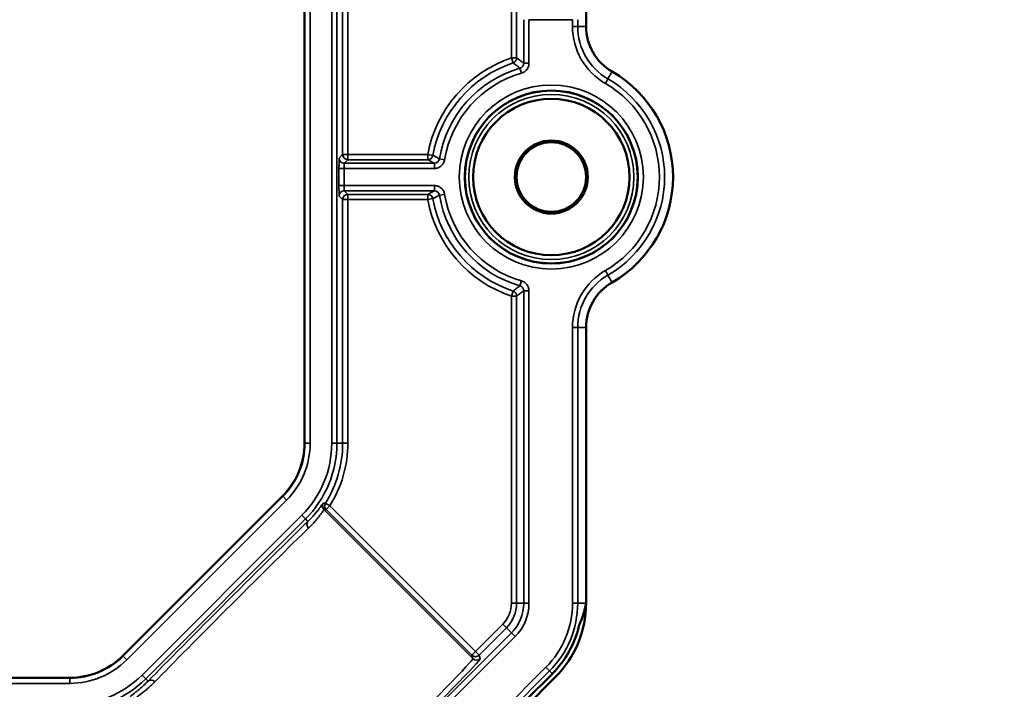
# Model space of a CAD drawing. Units: millimetres. Extents: x 709 to 1261, y -18 to 675.
# Drawn here: x 868 to 925, y 408 to 447 of the extents above; entities that cross this region are included whole.
import ezdxf

# ---------------------------------------------------------------- set-up
doc = ezdxf.new("R2010")
doc.units = ezdxf.units.MM
for name, color, linetype, lineweight in [('AM_5', 3, 'Continuous', 25), ('Sichtbar (ISO)', 7, 'Continuous', 50), ('Sichtbar schmal (ISO)', 7, 'Continuous', 35)]:
    doc.layers.add(name, color=color, linetype=linetype, lineweight=lineweight)
doc.styles.get("Standard").update_dxf_attribs({"font": 'arial.ttf'})
doc.dimstyles.new('AM_DIN$0', dxfattribs={"dimtxt": 3.5, "dimasz": 4, "dimexe": 1, "dimexo": 0, "dimgap": 1.5, "dimtad": 1, "dimdsep": 46, "dimtxsty": 'Standard', "dimcen": 0, "dimclrd": 256, "dimclre": 256, "dimclrt": 2, "dimadec": 0, "dimazin": 2, "dimtp": 0.1, "dimtm": 0.1, "dimtfac": 0.71, "dimtmove": 0, "dimatfit": 3, "dimfxl": 1, "dimlwd": -1, "dimlwe": -1, "dimarcsym": 0})

# ---------------------------------------------------------------- blocks, each defined once
blk = doc.blocks.new('*D10')
at = {"layer": 'AM_5', "transparency": 16777216}
for p, q in [((830.896, 564.749), (981.576, 564.749)), ((973.576, 532.749), (973.576, 378.949)), ((844.862, 346.949), (981.576, 346.949))]:
    blk.add_line(p, q, dxfattribs=at)
for points in [[(968.243, 532.749), (978.91, 532.749), (973.576, 564.749)], [(968.243, 378.949), (978.91, 378.949), (973.576, 346.949)]]:
    blk.add_solid(points, dxfattribs=at)
at = {"layer": 'Defpoints', "color": 0, "transparency": 16777216}
for p in [(830.896, 564.749), (844.862, 346.949), (973.576, 346.949)]:
    blk.add_point(p, dxfattribs=at)
at = {"layer": 'AM_5', "color": 2, "transparency": 16777216, "insert": (947.28, 455.849), "char_height": 28, "attachment_point": 5, "rotation": 90}
blk.add_mtext('218', dxfattribs=at)

msp = doc.modelspace()

# ---------------------------------------------------------------- linework, layer by layer
at = {"layer": 'Sichtbar (ISO)'}
for p, q in [((884.702, 422.642), (884.702, 459.966)), ((900.896, 453.612), (900.896, 446.61)), ((900.896, 429.289), (900.896, 413.434)), ((874.249, 410.405), (883.441, 419.598)), ((790.589, 409.144), (871.204, 409.144)), ((897.331, 407.384), (899.139, 409.192)), ((898.954, 409.377), (897.456, 407.88))]:
    msp.add_line(p, q, dxfattribs=at)
for radius in [4.5, 2.1, 2]:
    msp.add_circle((898.896, 437.949), radius, dxfattribs=at)
for centre, radius, start, end in [((903.896, 446.61), 3, 180, 240), ((898.896, 437.949), 7, 300, 60), ((903.896, 429.289), 3, 120, 180), ((880.396, 422.642), 4.305, 315.0036, 0), ((894.896, 413.435), 6, 315, 359.9901), ((894.896, 413.435), 5.738, 315, 346.7794), ((871.204, 413.449), 4.305, 270, 315.0036)]:
    msp.add_arc(centre, radius, start, end, dxfattribs=at)
msp.add_ellipse((895.004, 414.643), major_axis=(-0.648, -6.152), ratio=0.972141, start_param=1.253108, end_param=1.415104, dxfattribs=at)
msp.add_open_spline([(900.811, 413.066), (900.827, 413.127), (900.842, 413.188), (900.871, 413.311), (900.884, 413.372), (900.896, 413.434)], degree=3, knots=[0.000001, 0.000001, 0.000001, 0.000001, 0.2105175, 0.2105175, 0.4224939, 0.4224939, 0.4224939, 0.4224939], dxfattribs=at)
at = {"layer": 'Sichtbar schmal (ISO)'}
for p, q in [((896.601, 466.099), (896.601, 444.8)), ((896.901, 466.099), (896.901, 444.8)), ((884.725, 459.957), (884.725, 422.642)), ((885.025, 459.957), (885.025, 422.642)), ((886.267, 422.642), (886.267, 459.194)), ((886.567, 422.642), (886.567, 459.194)), ((886.894, 439.247), (886.894, 459.058)), ((887.194, 439.247), (887.194, 459.058)), ((897.31, 447), (897.31, 444.5)), ((897.61, 447), (900.113, 447)), ((897.61, 447), (897.61, 444.5)), ((900.113, 447), (900.113, 446.61)), ((900.413, 447), (900.413, 446.61)), ((900.113, 446.61), (900.413, 446.61)), ((900.413, 446.61), (900.896, 446.61)), ((896.601, 444.8), (896.901, 444.8)), ((896.601, 444.8), (896.697, 444.516)), ((897.093, 444.211), (897.176, 443.923)), ((897.31, 444.5), (897.61, 444.5)), ((902.154, 443.593), (902.396, 444.012)), ((902.004, 443.333), (902.154, 443.593)), ((886.894, 439.247), (886.689, 439.043)), ((887.194, 439.247), (886.894, 439.247)), ((887.194, 438.947), (886.989, 438.743)), ((891.789, 439.247), (887.194, 439.247)), ((887.194, 439.247), (887.194, 438.947)), ((891.789, 438.947), (887.194, 438.947)), ((891.789, 439.247), (891.789, 438.947)), ((891.789, 439.247), (892.084, 439.193)), ((892.464, 438.994), (892.76, 438.946)), ((886.684, 438.443), (886.984, 438.443)), ((886.684, 438.443), (886.684, 437.456)), ((892.168, 438.443), (886.984, 438.443)), ((886.984, 438.443), (886.984, 437.456)), ((892.168, 438.743), (886.989, 438.743)), ((892.168, 438.743), (892.168, 438.443)), ((886.684, 437.456), (886.984, 437.456)), ((886.984, 437.456), (892.168, 437.456)), ((892.168, 437.156), (892.168, 437.456)), ((886.689, 436.856), (886.894, 436.652)), ((886.894, 422.642), (886.894, 436.652)), ((887.194, 436.652), (886.894, 436.652)), ((886.989, 437.156), (892.168, 437.156)), ((886.989, 437.156), (887.194, 436.952)), ((887.194, 436.952), (891.789, 436.952)), ((887.194, 436.652), (887.194, 436.952)), ((887.194, 436.652), (891.789, 436.652)), ((887.194, 422.642), (887.194, 436.652)), ((891.789, 436.652), (891.789, 436.952)), ((891.789, 436.652), (892.084, 436.706)), ((892.464, 436.904), (892.76, 436.953)), ((902.004, 432.566), (902.154, 432.306)), ((902.154, 432.306), (902.396, 431.887)), ((897.093, 431.687), (897.176, 431.976)), ((896.601, 431.099), (896.697, 431.383)), ((896.601, 431.099), (896.601, 413.435)), ((896.601, 431.099), (896.901, 431.099)), ((896.901, 431.099), (896.901, 413.435)), ((897.31, 431.399), (897.31, 413.435)), ((897.31, 431.399), (897.61, 431.399)), ((897.61, 431.399), (897.61, 413.435)), ((900.113, 429.289), (900.113, 413.435)), ((900.113, 429.289), (900.413, 429.289)), ((900.896, 429.289), (900.413, 429.289)), ((900.413, 429.289), (900.413, 413.435)), ((884.725, 422.642), (884.702, 422.642)), ((884.725, 422.642), (885.025, 422.642)), ((886.567, 422.642), (886.267, 422.642)), ((886.567, 422.642), (886.894, 422.642)), ((887.194, 422.642), (886.894, 422.642)), ((883.457, 419.581), (874.266, 410.389)), ((883.67, 419.369), (874.478, 410.176)), ((883.457, 419.581), (883.441, 419.598)), ((883.457, 419.581), (883.67, 419.369)), ((886.155, 419.031), (885.901, 419.19)), ((875.356, 409.298), (884.548, 418.491)), ((884.76, 418.279), (884.548, 418.491)), ((894.384, 410.245), (885.823, 418.806)), ((886.155, 419.031), (885.943, 418.819)), ((894.317, 410.444), (885.943, 418.819)), ((894.529, 410.656), (886.155, 419.031)), ((875.568, 409.086), (884.76, 418.279)), ((884.76, 418.279), (884.897, 418.142)), ((896.601, 413.435), (896.901, 413.435)), ((897.31, 413.435), (896.901, 413.435)), ((897.31, 413.435), (897.61, 413.435)), ((900.113, 413.435), (900.413, 413.435)), ((900.413, 413.435), (900.896, 413.434)), ((896.603, 411.728), (882.118, 397.243)), ((896.102, 412.229), (894.529, 410.656)), ((896.314, 412.017), (894.741, 410.444)), ((896.102, 412.229), (896.314, 412.017)), ((896.603, 411.728), (896.314, 412.017)), ((896.603, 411.728), (896.815, 411.516)), ((896.815, 411.516), (882.33, 397.031)), ((894.529, 410.656), (894.317, 410.444)), ((894.529, 410.656), (894.741, 410.444)), ((874.266, 410.389), (874.249, 410.405)), ((874.266, 410.389), (874.478, 410.176)), ((894.384, 410.245), (894.317, 410.444)), ((894.808, 410.245), (894.741, 410.444)), ((898.585, 409.746), (884.1, 395.261)), ((898.797, 409.534), (884.312, 395.049)), ((898.585, 409.746), (898.797, 409.534)), ((898.797, 409.534), (898.954, 409.377)), ((871.204, 409.12), (790.589, 409.12)), ((871.204, 409.12), (871.204, 409.144)), ((871.204, 409.12), (871.204, 408.82)), ((875.568, 409.086), (875.356, 409.298)), ((875.568, 409.086), (875.705, 408.949)), ((871.204, 408.82), (790.589, 408.82))]:
    msp.add_line(p, q, dxfattribs=at)
for radius in [5.293, 4.993, 4.951, 4.751]:
    msp.add_circle((898.896, 437.949), radius, dxfattribs=at)
for centre, radius, start, end in [((903.896, 446.61), 3.784, 180, 240), ((903.896, 446.61), 3.484, 180, 240), ((898.896, 437.949), 7.225, 108.5191, 169.6553), ((898.896, 437.949), 6.925, 108.5191, 169.6553), ((898.896, 437.949), 6.516, 106.0642, 170.772), ((898.896, 437.949), 6.216, 106.0642, 170.772), ((898.896, 437.949), 6.516, 300, 60), ((898.896, 437.949), 6.216, 300, 60), ((898.896, 437.949), 7.225, 190.3447, 251.4809), ((898.896, 437.949), 6.925, 190.3447, 251.4809), ((898.896, 437.949), 6.516, 189.228, 253.9358), ((898.896, 437.949), 6.216, 189.228, 253.9358), ((903.896, 429.289), 3.784, 120, 180), ((903.896, 429.289), 3.484, 120, 180), ((880.396, 422.642), 4.329, 315.0036, 0), ((880.396, 422.642), 4.629, 315.0036, 0), ((880.396, 422.642), 5.871, 315.0036, 0), ((880.396, 422.642), 6.171, 315.0036, 0), ((880.396, 422.642), 6.497, 327.9065, 0), ((880.396, 422.642), 6.797, 327.9065, 0), ((894.896, 413.435), 1.705, 315, 0), ((894.896, 413.435), 2.005, 315, 0), ((894.896, 413.435), 2.414, 315, 0), ((894.896, 413.435), 2.714, 315, 0), ((894.896, 413.435), 5.216, 315, 0), ((894.896, 413.435), 5.516, 315, 0), ((871.204, 413.449), 4.329, 270, 315.0036), ((871.204, 413.449), 4.629, 270, 315.0036), ((871.204, 413.449), 5.871, 270, 315.0036), ((871.204, 413.449), 6.171, 270, 315.0036)]:
    msp.add_arc(centre, radius, start, end, dxfattribs=at)
for centre, major_axis, ratio, start_param, end_param in [((896.601, 444.8), (-0.175, -0.244), 0.999769, 0.947118, 2.194475), ((897.01, 444.499), (-0.18, -0.24), 0.999762, 0.925125, 2.216467), ((886.989, 439.043), (0.212, -0.212), 0.999924, 3.927029, 5.497749), ((887.194, 439.247), (-0.212, 0.212), 0.999924, 0.785436, 2.356156), ((891.789, 439.247), (-0.143, -0.264), 0.999832, 0.495472, 1.885599), ((892.168, 439.043), (0.264, -0.142), 0.999489, 5.205061, 6.614675), ((886.989, 438.443), (0, 0.3), 0.01745, 0.008651, 1.57072), ((886.989, 437.456), (0, -0.3), 0.017451, 4.712469, 6.274531), ((886.989, 436.856), (0.212, 0.212), 0.999924, 0.785436, 2.356156), ((887.194, 436.652), (0.212, 0.212), 0.999924, 0.785436, 2.356156), ((891.789, 436.652), (0.143, -0.264), 0.999832, 1.255994, 2.646121), ((892.168, 436.856), (0.264, 0.142), 0.999489, 5.951657, 7.361271), ((897.01, 431.399), (0.18, -0.24), 0.999762, 0.925124, 2.216466), ((896.601, 431.099), (0.175, -0.244), 0.999769, 0.947118, 2.194475), ((886.035, 419.018), (0.032, -0.298), 0.999937, 4.034074, 5.390704), ((886.155, 419.031), (-0.034, 0.298), 0.999938, 0.898059, 2.243533), ((880.328, 413.517), (-5.603, -5.604), 0.008727, 3.750466, 5.67395), ((885.109, 417.93), (-0.209, 0.215), 0.820272, 0.015257, 1.581012), ((880.54, 413.305), (-5.391, -5.392), 0.00907, 3.750466, 5.67395), ((889.204, 404.642), (-5.604, -5.604), 0.017455, 0.008727, 3.132866), ((888.991, 404.854), (-5.392, -5.392), 0.018142, 0.008727, 3.132866), ((894.529, 410.656), (-0.285, -0.095), 0.99981, 0.463693, 2.034337), ((894.596, 410.457), (-0.285, -0.095), 0.99981, 0.463693, 2.034337), ((875.917, 408.737), (-0.215, 0.209), 0.820065, 4.702082, 6.267936)]:
    msp.add_ellipse(centre, major_axis=major_axis, ratio=ratio, start_param=start_param, end_param=end_param, dxfattribs=at)
for points in [[(897.31, 444.5), (897.267, 444.532), (897.179, 444.598), (897.044, 444.697), (896.949, 444.766), (896.901, 444.8)], [(891.789, 436.952), (891.849, 436.985), (891.973, 437.052), (892.102, 437.121), (892.168, 437.156)], [(896.901, 431.099), (896.964, 431.143), (897.094, 431.238), (897.236, 431.344), (897.31, 431.399)]]:
    msp.add_open_spline(points, degree=3, dxfattribs=at)
for points, knots in [([(897.093, 444.211), (897.051, 444.244), (897.009, 444.277), (896.966, 444.311), (896.923, 444.344), (896.879, 444.378), (896.834, 444.412), (896.789, 444.446), (896.743, 444.481), (896.697, 444.516)], [0, 0, 0, 0, 0.333333, 0.333333, 0.333333, 0.666667, 0.666667, 0.666667, 1, 1, 1, 1]), ([(897.61, 444.5), (897.61, 444.467), (897.607, 444.435), (897.602, 444.403), (897.597, 444.371), (897.589, 444.34), (897.579, 444.309), (897.569, 444.279), (897.556, 444.25), (897.541, 444.221), (897.527, 444.193), (897.51, 444.166), (897.491, 444.14), (897.472, 444.115), (897.45, 444.091), (897.427, 444.069), (897.404, 444.046), (897.379, 444.026), (897.353, 444.007), (897.326, 443.988), (897.297, 443.972), (897.268, 443.958), (897.238, 443.944), (897.208, 443.932), (897.176, 443.923)], [0, 0, 0, 0, 0.125, 0.125, 0.125, 0.25, 0.25, 0.25, 0.375, 0.375, 0.375, 0.5, 0.5, 0.5, 0.625, 0.625, 0.625, 0.75, 0.75, 0.75, 0.875, 0.875, 0.875, 1, 1, 1, 1]), ([(886.689, 439.043), (886.689, 439.042), (886.689, 439.039), (886.688, 439.033), (886.688, 439.027), (886.688, 439.018), (886.688, 439.006), (886.687, 438.994), (886.687, 438.98), (886.687, 438.963), (886.687, 438.946), (886.686, 438.927), (886.686, 438.905), (886.686, 438.883), (886.686, 438.859), (886.685, 438.833), (886.685, 438.807), (886.685, 438.78), (886.685, 438.75), (886.685, 438.721), (886.685, 438.69), (886.685, 438.656), (886.684, 438.623), (886.684, 438.587), (886.684, 438.552), (886.684, 438.516), (886.684, 438.48), (886.684, 438.443)], [0, 0, 0, 0, 0.111111, 0.111111, 0.111111, 0.222222, 0.222222, 0.222222, 0.333333, 0.333333, 0.333333, 0.444444, 0.444444, 0.444444, 0.555556, 0.555556, 0.555556, 0.666667, 0.666667, 0.666667, 0.777778, 0.777778, 0.777778, 0.888889, 0.888889, 0.888889, 1, 1, 1, 1]), ([(892.168, 438.743), (892.142, 438.756), (892.116, 438.771), (892.089, 438.785), (892.075, 438.792), (892.062, 438.799), (892.049, 438.807), (892.008, 438.829), (891.966, 438.851), (891.923, 438.874), (891.92, 438.876), (891.918, 438.877), (891.915, 438.878), (891.874, 438.901), (891.832, 438.923), (891.789, 438.947)], [0, 0, 0, 0, 0.224122, 0.224122, 0.224122, 0.333333, 0.333333, 0.333333, 0.666667, 0.666667, 0.666667, 0.685631, 0.685631, 0.685631, 1, 1, 1, 1]), ([(892.464, 438.994), (892.438, 439.008), (892.412, 439.022), (892.384, 439.036), (892.371, 439.043), (892.358, 439.05), (892.345, 439.057), (892.304, 439.078), (892.262, 439.1), (892.218, 439.123), (892.216, 439.124), (892.213, 439.125), (892.211, 439.126), (892.17, 439.148), (892.127, 439.17), (892.084, 439.193)], [0, 0, 0, 0, 0.224311, 0.224311, 0.224311, 0.333333, 0.333333, 0.333333, 0.666667, 0.666667, 0.666667, 0.685708, 0.685708, 0.685708, 1, 1, 1, 1]), ([(892.76, 438.946), (892.754, 438.911), (892.746, 438.876), (892.734, 438.843), (892.722, 438.81), (892.708, 438.779), (892.691, 438.748), (892.674, 438.718), (892.654, 438.689), (892.632, 438.662), (892.61, 438.635), (892.586, 438.611), (892.56, 438.588), (892.534, 438.566), (892.506, 438.545), (892.476, 438.528), (892.446, 438.51), (892.415, 438.495), (892.382, 438.482), (892.348, 438.469), (892.313, 438.459), (892.277, 438.453), (892.242, 438.446), (892.205, 438.443), (892.168, 438.443)], [0, 0, 0, 0, 0.125, 0.125, 0.125, 0.25, 0.25, 0.25, 0.375, 0.375, 0.375, 0.5, 0.5, 0.5, 0.625, 0.625, 0.625, 0.75, 0.75, 0.75, 0.875, 0.875, 0.875, 1, 1, 1, 1]), ([(886.684, 437.456), (886.684, 437.42), (886.684, 437.385), (886.684, 437.352), (886.684, 437.318), (886.684, 437.285), (886.684, 437.253), (886.685, 437.221), (886.685, 437.19), (886.685, 437.16), (886.685, 437.13), (886.685, 437.102), (886.685, 437.076), (886.686, 437.049), (886.686, 437.025), (886.686, 437.002), (886.686, 436.98), (886.686, 436.96), (886.687, 436.942), (886.687, 436.925), (886.687, 436.91), (886.688, 436.897), (886.688, 436.884), (886.688, 436.874), (886.688, 436.867), (886.689, 436.86), (886.689, 436.857), (886.689, 436.856)], [0, 0, 0, 0, 0.111111, 0.111111, 0.111111, 0.222222, 0.222222, 0.222222, 0.333333, 0.333333, 0.333333, 0.444444, 0.444444, 0.444444, 0.555556, 0.555556, 0.555556, 0.666667, 0.666667, 0.666667, 0.777778, 0.777778, 0.777778, 0.888889, 0.888889, 0.888889, 1, 1, 1, 1]), ([(892.168, 437.456), (892.204, 437.456), (892.238, 437.453), (892.273, 437.447), (892.307, 437.441), (892.341, 437.432), (892.373, 437.42), (892.406, 437.408), (892.437, 437.394), (892.467, 437.376), (892.497, 437.359), (892.526, 437.339), (892.552, 437.317), (892.579, 437.295), (892.603, 437.271), (892.626, 437.244), (892.648, 437.218), (892.669, 437.189), (892.687, 437.157), (892.705, 437.126), (892.721, 437.092), (892.733, 437.058), (892.745, 437.024), (892.754, 436.989), (892.76, 436.953)], [0, 0, 0, 0, 0.125, 0.125, 0.125, 0.25, 0.25, 0.25, 0.375, 0.375, 0.375, 0.5, 0.5, 0.5, 0.625, 0.625, 0.625, 0.75, 0.75, 0.75, 0.875, 0.875, 0.875, 1, 1, 1, 1]), ([(892.084, 436.706), (892.145, 436.738), (892.207, 436.77), (892.27, 436.803), (892.333, 436.836), (892.398, 436.87), (892.464, 436.904)], [0, 0, 0, 0, 0.5, 0.5, 0.5, 1, 1, 1, 1]), ([(896.697, 431.383), (896.757, 431.428), (896.821, 431.476), (896.887, 431.527), (896.953, 431.578), (897.022, 431.631), (897.093, 431.687)], [0, 0, 0, 0, 0.5, 0.5, 0.5, 1, 1, 1, 1]), ([(897.176, 431.976), (897.207, 431.967), (897.238, 431.955), (897.267, 431.942), (897.296, 431.928), (897.323, 431.912), (897.35, 431.894), (897.376, 431.876), (897.401, 431.855), (897.424, 431.833), (897.447, 431.811), (897.468, 431.788), (897.488, 431.762), (897.507, 431.737), (897.524, 431.71), (897.539, 431.681), (897.555, 431.653), (897.568, 431.623), (897.578, 431.592), (897.589, 431.56), (897.597, 431.528), (897.602, 431.496), (897.607, 431.464), (897.61, 431.432), (897.61, 431.399)], [0, 0, 0, 0, 0.125, 0.125, 0.125, 0.25, 0.25, 0.25, 0.375, 0.375, 0.375, 0.5, 0.5, 0.5, 0.625, 0.625, 0.625, 0.75, 0.75, 0.75, 0.875, 0.875, 0.875, 1, 1, 1, 1]), ([(885.783, 419.18), (885.78, 419.18), (885.773, 419.172), (885.76, 419.156), (885.747, 419.14), (885.729, 419.116), (885.706, 419.084), (885.683, 419.053), (885.654, 419.014), (885.619, 418.968), (885.584, 418.922), (885.543, 418.869), (885.496, 418.809), (885.449, 418.75), (885.396, 418.684), (885.336, 418.613), (885.276, 418.542), (885.209, 418.466), (885.136, 418.387), (885.062, 418.308), (884.983, 418.226), (884.897, 418.142)], [0, 0, 0, 0, 0.1428571, 0.1428571, 0.1428571, 0.2857143, 0.2857143, 0.2857143, 0.4285714, 0.4285714, 0.4285714, 0.5714286, 0.5714286, 0.5714286, 0.7142857, 0.7142857, 0.7142857, 0.8571429, 0.8571429, 0.8571429, 1, 1, 1, 1]), ([(885.901, 419.19), (885.891, 419.189), (885.881, 419.188), (885.871, 419.188), (885.869, 419.187), (885.866, 419.187), (885.864, 419.187), (885.853, 419.186), (885.841, 419.185), (885.829, 419.184), (885.828, 419.184), (885.826, 419.184), (885.825, 419.184), (885.812, 419.182), (885.798, 419.181), (885.783, 419.18)], [0, 0, 0, 0, 0.274248, 0.274248, 0.274248, 0.333333, 0.333333, 0.333333, 0.637024, 0.637024, 0.637024, 0.666667, 0.666667, 0.666667, 1, 1, 1, 1]), ([(885.823, 418.806), (885.821, 418.805), (885.813, 418.797), (885.8, 418.781), (885.788, 418.765), (885.77, 418.741), (885.747, 418.709), (885.723, 418.677), (885.694, 418.637), (885.66, 418.59), (885.625, 418.544), (885.584, 418.49), (885.537, 418.43), (885.49, 418.369), (885.436, 418.303), (885.376, 418.231), (885.316, 418.159), (885.249, 418.083), (885.175, 418.003), (885.102, 417.923), (885.022, 417.841), (884.935, 417.756)], [0, 0, 0, 0, 0.1428571, 0.1428571, 0.1428571, 0.2857143, 0.2857143, 0.2857143, 0.4285714, 0.4285714, 0.4285714, 0.5714286, 0.5714286, 0.5714286, 0.7142857, 0.7142857, 0.7142857, 0.8571429, 0.8571429, 0.8571429, 1, 1, 1, 1]), ([(885.943, 418.819), (885.933, 418.818), (885.923, 418.817), (885.912, 418.815), (885.91, 418.815), (885.908, 418.815), (885.906, 418.815), (885.894, 418.813), (885.882, 418.812), (885.87, 418.811), (885.869, 418.811), (885.867, 418.81), (885.866, 418.81), (885.852, 418.809), (885.838, 418.807), (885.823, 418.806)], [0, 0, 0, 0, 0.274248, 0.274248, 0.274248, 0.333333, 0.333333, 0.333333, 0.637024, 0.637024, 0.637024, 0.666667, 0.666667, 0.666667, 1, 1, 1, 1]), ([(875.705, 408.949), (875.619, 408.861), (875.537, 408.782), (875.46, 408.71), (875.383, 408.639), (875.31, 408.575), (875.242, 408.517), (875.174, 408.458), (875.109, 408.406), (875.051, 408.36), (874.993, 408.313), (874.941, 408.274), (874.894, 408.238), (874.848, 408.203), (874.806, 408.172), (874.772, 408.147), (874.738, 408.122), (874.711, 408.102), (874.694, 408.088), (874.676, 408.073), (874.666, 408.065), (874.666, 408.062)], [0, 0, 0, 0, 0.1428571, 0.1428571, 0.1428571, 0.2857143, 0.2857143, 0.2857143, 0.4285714, 0.4285714, 0.4285714, 0.5714286, 0.5714286, 0.5714286, 0.7142857, 0.7142857, 0.7142857, 0.8571429, 0.8571429, 0.8571429, 1, 1, 1, 1]), ([(876.091, 408.911), (876.005, 408.823), (875.922, 408.742), (875.844, 408.671), (875.766, 408.599), (875.693, 408.535), (875.624, 408.476), (875.554, 408.418), (875.489, 408.365), (875.43, 408.319), (875.372, 408.273), (875.319, 408.233), (875.272, 408.198), (875.224, 408.162), (875.182, 408.132), (875.148, 408.106), (875.113, 408.081), (875.086, 408.061), (875.068, 408.047), (875.05, 408.033), (875.041, 408.025), (875.041, 408.022)], [0, 0, 0, 0, 0.1428571, 0.1428571, 0.1428571, 0.2857143, 0.2857143, 0.2857143, 0.4285714, 0.4285714, 0.4285714, 0.5714286, 0.5714286, 0.5714286, 0.7142857, 0.7142857, 0.7142857, 0.8571429, 0.8571429, 0.8571429, 1, 1, 1, 1])]:
    msp.add_open_spline(points, degree=3, knots=knots, dxfattribs=at)

# ---------------------------------------------------------------- dimensions: what is measured, and where the dimension line sits
at = {"layer": 'AM_5'}
dim = msp.add_linear_dim(base=(973.576, 346.949), p1=(830.896, 564.749), p2=(844.862, 346.949), angle=90, dimstyle='AM_DIN$0', override={"dimscale": 8, "dimdec": 0}, dxfattribs=at)
dim.commit()
dim.dimension.update_dxf_attribs({"geometry": '*D10', "text_midpoint": (973.576, 455.849), "dimtype": 160})

doc.saveas('drawing.dxf')
